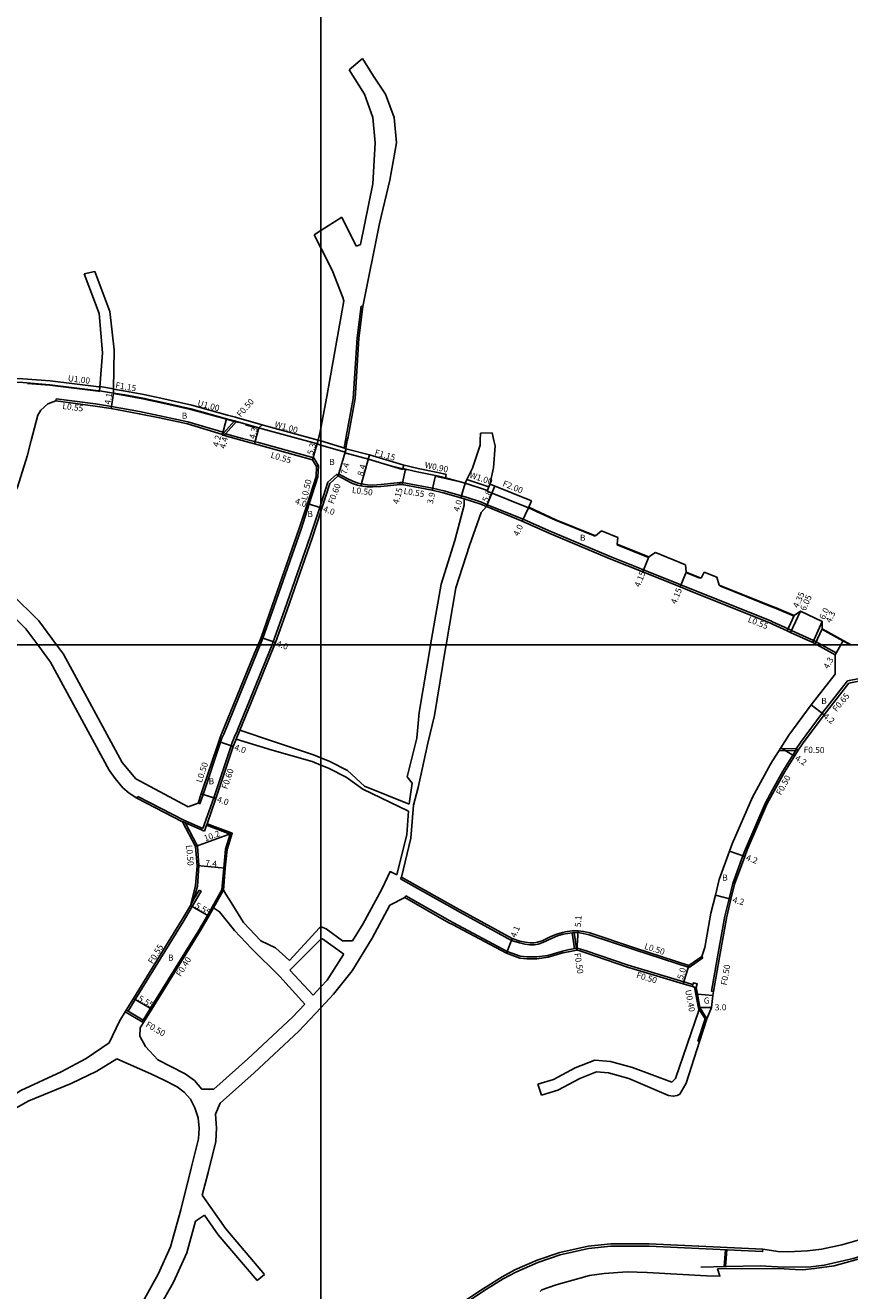
# Model space of a CAD drawing. Units: metres. Extents: x -16000 to -13600, y -81000 to -78000.
# Drawn here: x -15277 to -15062, y -79968 to -79638 of the extents above; entities that cross this region are included whole.
import ezdxf

# ---------------------------------------------------------------- set-up
doc = ezdxf.new("R2010")
doc.units = ezdxf.units.M
doc.header["$LTSCALE"] = 2.5
for name, color, linetype in [('側溝・桝', 7, 'Continuous'), ('図郭', 7, 'Continuous'), ('幅員', 7, 'Continuous'), ('歩道・分離帯・安全施設', 7, 'Continuous'), ('舗装', 7, 'Continuous'), ('道路', 7, 'Continuous')]:
    doc.layers.add(name, color=color, linetype=linetype)

msp = doc.modelspace()

# ---------------------------------------------------------------- linework, layer by layer
at = {"layer": '側溝・桝'}
for points in [[(-15193.59, -79746.76), (-15193.38, -79745.66), (-15191.55, -79735.75), (-15190.53, -79719.98), (-15189.49, -79711.75)], [(-15189.49, -79711.75), (-15189, -79711.81)], [(-15257.64, -79732.79), (-15257.87, -79732.76), (-15270.57, -79731.19), (-15277.67, -79730.65), (-15280.4, -79730.54), (-15286.17, -79730.52), (-15296.61, -79730.89)], [(-15254.04, -79733.22), (-15257.62, -79732.64)], [(-15269.04, -79735.86), (-15269.11, -79736.41)], [(-15225.22, -79744.68), (-15234.66, -79741.87), (-15241.94, -79740.29), (-15247.25, -79739.21), (-15254.62, -79737.89), (-15258.77, -79737.21), (-15269.04, -79735.86)], [(-15254.06, -79734.39), (-15257.72, -79733.79)], [(-15222.24, -79740.65), (-15224.29, -79740.11), (-15233.6, -79737.54), (-15240.95, -79735.86), (-15246.17, -79734.73), (-15250.92, -79733.88), (-15254.04, -79733.38)], [(-15225.62, -79745.13), (-15225.26, -79744.72), (-15222.5, -79741.62)], [(-15225.23, -79745.44), (-15224.82, -79744.98), (-15221.96, -79741.76)], [(-15215.31, -79742.61), (-15221.69, -79740.79), (-15222.24, -79740.65)], [(-15220.39, -79746.23), (-15224.82, -79744.98)], [(-15201.22, -79747.55), (-15215.28, -79743.66), (-15216.19, -79743.4)], [(-15218.29, -79746.76), (-15220.39, -79746.23)], [(-15216.22, -79747.29), (-15218.29, -79746.76)], [(-15201.22, -79747.55), (-15200, -79747.92)], [(-15200.65, -79746.67), (-15200.33, -79746.76), (-15200, -79746.86)], [(-15200, -79746.86), (-15193.45, -79748.8)], [(-15200, -79747.92), (-15193.64, -79749.79)], [(-15193.94, -79748.66), (-15193.59, -79746.76)], [(-15201.82, -79751.28), (-15200.57, -79753.3), (-15201.09, -79753.52)], [(-15193.69, -79749.98), (-15187.55, -79751.58), (-15178.69, -79754.25), (-15178.38, -79753.15)], [(-15200.57, -79753.3), (-15200.73, -79756.2)], [(-15195.45, -79755.98), (-15195.85, -79755.53), (-15198.12, -79757.57)], [(-15195.2, -79755.55), (-15195.45, -79755.98)], [(-15179.4, -79757.74), (-15180.1, -79757.76), (-15184.34, -79758.24), (-15186.45, -79758.34), (-15187.88, -79758.27), (-15189.46, -79758.06), (-15190.26, -79757.89), (-15191.5, -79757.46), (-15193.33, -79756.58), (-15195.2, -79755.55)], [(-15167.49, -79756.47), (-15168.14, -79756.3), (-15170.1, -79755.89), (-15174.84, -79754.9), (-15178.62, -79754.01)], [(-15215.83, -79800), (-15215.12, -79798.26), (-15212.17, -79789.95), (-15205.16, -79769.87), (-15203.03, -79763.27), (-15200.73, -79756.2)], [(-15200, -79763.35), (-15198.12, -79757.57)], [(-15170.84, -79759.15), (-15178.77, -79757.68), (-15179.4, -79757.69)], [(-15179.4, -79757.69), (-15179.4, -79757.78), (-15179.4, -79758.24)], [(-15162.41, -79761.41), (-15163.29, -79761.15), (-15167.94, -79759.87), (-15170.84, -79759.15)], [(-15162.32, -79757.84), (-15156.54, -79759.76)], [(-15161.89, -79756.93), (-15156.17, -79758.83)], [(-15156.62, -79759.94), (-15156.17, -79758.83), (-15155.9, -79758.19)], [(-15162.57, -79761.93), (-15158.3, -79763.36), (-15156.8, -79763.97)], [(-15162.41, -79761.41), (-15162.39, -79761.41), (-15158.1, -79762.84), (-15156.8, -79763.38), (-15156.6, -79763.46)], [(-15145.85, -79764.31), (-15156.62, -79759.94)], [(-15212.71, -79800), (-15212.38, -79799.21), (-15209.45, -79790.96), (-15202.77, -79771.78), (-15200.28, -79764.2), (-15200, -79763.35)], [(-15156.6, -79763.46), (-15147.24, -79767.26)], [(-15082.16, -79793.97), (-15082.65, -79793.74), (-15102.03, -79786.02), (-15106.1, -79784.36), (-15115.8, -79780.43), (-15124.14, -79777.13), (-15140.04, -79770.46), (-15145.28, -79768.13), (-15147.24, -79767.26)], [(-15069.4, -79800), (-15070.78, -79799.24), (-15071.48, -79798.89), (-15077.23, -79796.24), (-15078.13, -79795.83), (-15082.16, -79793.97)], [(-15225.31, -79823.26), (-15221.4, -79813.65), (-15216.8, -79802.37), (-15215.83, -79800)], [(-15221.63, -79822), (-15218.72, -79814.76), (-15214.08, -79803.4), (-15212.71, -79800)], [(-15065.55, -79802.12), (-15069.4, -79800)], [(-15065.55, -79802.12), (-15065.82, -79802.61)], [(-15056.77, -79808.23), (-15062.67, -79809.4)], [(-15076.05, -79827.11), (-15074.91, -79825.45), (-15069.26, -79817.82), (-15062.67, -79809.4)], [(-15231.51, -79841.45), (-15230.69, -79839.03), (-15226.14, -79825.38), (-15225.78, -79824.36), (-15225.31, -79823.26)], [(-15230.73, -79847.87), (-15227.92, -79839.88), (-15223.39, -79826.29), (-15223.08, -79825.42), (-15222.64, -79824.39)], [(-15222.64, -79824.39), (-15222.47, -79823.99), (-15221.84, -79822.51), (-15221.63, -79822)], [(-15222.09, -79824.62), (-15221.08, -79822.24)], [(-15080.48, -79827.53), (-15076.18, -79827.61)], [(-15080.18, -79827.03), (-15076.05, -79827.11)], [(-15076.9, -79828.76), (-15076.76, -79828.54), (-15076.18, -79827.61), (-15075.93, -79827.2)], [(-15076.05, -79827.11), (-15075.93, -79827.2), (-15075.51, -79827.47)], [(-15082.16, -79837.83), (-15079.48, -79832.94), (-15076.9, -79828.76)], [(-15096.54, -79881.35), (-15094.62, -79870.71), (-15093.51, -79866.17), (-15092.55, -79862.24), (-15089.92, -79855.01), (-15089.28, -79853.23), (-15084.09, -79841.34), (-15082.16, -79837.83)], [(-15235.74, -79845.72), (-15247.71, -79839.55)], [(-15231.99, -79841.3), (-15231.51, -79841.45)], [(-15236.03, -79846.13), (-15235.93, -79846.18), (-15230.35, -79848.58)], [(-15235.74, -79845.72), (-15230.73, -79847.87)], [(-15233.08, -79866.34), (-15232.19, -79862.89), (-15231.78, -79857.55), (-15232.18, -79852.47), (-15235.3, -79846.45)], [(-15230.35, -79848.58), (-15229.88, -79847.25), (-15229.67, -79846.65)], [(-15229.8, -79847.03), (-15223.59, -79849.37), (-15224.85, -79853.3), (-15225.31, -79858.18), (-15225.81, -79863.85)], [(-15178.99, -79860.57), (-15179.24, -79861)], [(-15179.24, -79861), (-15164.92, -79869.02), (-15163.59, -79869.74)], [(-15250.27, -79895.51), (-15248.41, -79892.48), (-15235.87, -79872.18), (-15231.22, -79864.25), (-15231.68, -79863.94)], [(-15234.01, -79867.92), (-15233.39, -79866.86), (-15233.24, -79866.6), (-15231.68, -79863.94)], [(-15228.32, -79868.39), (-15225.81, -79863.85)], [(-15227.97, -79868.59), (-15225.46, -79864.04), (-15225.41, -79863.97)], [(-15177.85, -79865.43), (-15178.1, -79865.87)], [(-15177.85, -79865.43), (-15166.33, -79871.99), (-15165.42, -79872.48)], [(-15246.2, -79898.45), (-15246.55, -79898.25), (-15246.29, -79897.82), (-15244.39, -79894.73), (-15231.93, -79874.56), (-15229.58, -79870.55), (-15228.32, -79868.39)], [(-15163.59, -79869.74), (-15150.25, -79877.05)], [(-15165.42, -79872.48), (-15151.4, -79879.93), (-15148.01, -79881.2)], [(-15129.97, -79875.56), (-15131.57, -79875.21), (-15132.92, -79875.03), (-15134.35, -79875.05), (-15135.65, -79875.21), (-15136.81, -79875.45), (-15138.23, -79875.85), (-15139.83, -79876.52), (-15142.1, -79877.59), (-15143.33, -79877.99), (-15144.29, -79878.17), (-15145.47, -79878.17), (-15146.78, -79877.99), (-15148.22, -79877.71), (-15150.25, -79877.05)], [(-15133.82, -79879.21), (-15134.46, -79875.06)], [(-15133.32, -79879.13), (-15133.96, -79875.04)], [(-15129.97, -79875.56), (-15118.1, -79879.55), (-15103.93, -79884.1)], [(-15148.01, -79881.2), (-15146.28, -79881.37), (-15143.69, -79881.32), (-15140.82, -79880.95), (-15136.97, -79879.82), (-15135.53, -79879.5), (-15133.24, -79879.11)], [(-15131.05, -79879.68), (-15119.83, -79883.52), (-15105.32, -79887.86), (-15103.29, -79888.46), (-15102.94, -79888.57)], [(-15100.65, -79881.21), (-15100.36, -79881.62)], [(-15103.93, -79884.1), (-15100.36, -79881.62)], [(-15097.6, -79890.38), (-15098.1, -79890.3), (-15096.63, -79881.87), (-15096.54, -79881.35)], [(-15102.56, -79889.2), (-15101.52, -79894.68)], [(-15246.55, -79898.25), (-15251.01, -79895.66)], [(-15246.29, -79897.82), (-15250.27, -79895.51), (-15250.74, -79895.23)], [(-15101.63, -79903.28), (-15099.79, -79897.51)], [(-15101.52, -79894.68), (-15101.31, -79895.03)], [(-15101.31, -79895.03), (-15099.79, -79897.51)], [(-15101.14, -79894.54), (-15099.36, -79897.46)], [(-15101.63, -79903.28), (-15101.24, -79903.4)], [(-15094.46, -79957.7), (-15094.79, -79962.1)], [(-15094.47, -79962.09), (-15094.11, -79957.72)]]:
    msp.add_lwpolyline(points, dxfattribs=at)
at = {"layer": '側溝・桝', "flags": 128}
for points in [[(-15216.22, -79747.29), (-15201.82, -79751.28)], [(-15247.94, -79839.99), (-15247.71, -79839.55)], [(-15133.24, -79879.11), (-15132.3, -79879.3), (-15131.05, -79879.68)], [(-15084.75, -79957.58), (-15084.8, -79958.18), (-15114.35, -79956.72), (-15124.34, -79956.74), (-15130.19, -79957.39), (-15137.53, -79959.01), (-15143.37, -79961.01), (-15149.11, -79963.51), (-15152.44, -79965.28), (-15157.52, -79968.44), (-15166.3, -79974.27), (-15173.89, -79979.72), (-15177.48, -79982.6), (-15181.14, -79985.66), (-15186.28, -79990.26), (-15189.45, -79993.33), (-15193.14, -79997.09)]]:
    msp.add_lwpolyline(points, dxfattribs=at)
at = {"layer": '側溝・桝'}
msp.add_lwpolyline([(-15102.13, -79889.33), (-15101.84, -79888.38), (-15102.8, -79888.09), (-15102.94, -79888.57), (-15103.08, -79889.05), (-15102.56, -79889.2)], close=True, dxfattribs=at)
at = {"layer": '図郭'}
for points in [[(-16000, -79800), (-15200, -79800), (-15200, -79200), (-16000, -79200)], [(-15200, -79800), (-14400, -79800), (-14400, -79200), (-15200, -79200)], [(-16000, -80400), (-15200, -80400), (-15200, -79800), (-16000, -79800)], [(-15200, -80400), (-14400, -80400), (-14400, -79800), (-15200, -79800)]]:
    msp.add_lwpolyline(points, close=True, dxfattribs=at)
at = {"layer": '幅員'}
for points in [[(-15254.06, -79734.39), (-15254.71, -79738.43)], [(-15224.55, -79741.07), (-15225.68, -79745.33)], [(-15225.62, -79745.13), (-15224.55, -79741.07)], [(-15200.65, -79746.67), (-15202.17, -79751.75)], [(-15193.37, -79748.88), (-15195.45, -79755.98)], [(-15187.26, -79750.46), (-15189.54, -79758.55)], [(-15170.1, -79755.89), (-15170.95, -79759.69)], [(-15162.32, -79757.84), (-15163.45, -79761.68)], [(-15156.8, -79763.97), (-15154.62, -79758.59)], [(-15200, -79764.29), (-15203.5, -79763.12)], [(-15199.71, -79764.39), (-15200, -79764.29)], [(-15145.77, -79764.14), (-15147.45, -79767.77)], [(-15114.45, -79777.09), (-15116, -79780.94)], [(-15104.75, -79781.02), (-15106.3, -79784.87)], [(-15077.46, -79796.74), (-15074.93, -79791.25)], [(-15078.36, -79796.33), (-15076.54, -79792.37)], [(-15071.71, -79799.38), (-15069.2, -79793.93)], [(-15215.59, -79798.08), (-15211.82, -79799.42)], [(-15071.04, -79799.73), (-15069.24, -79795.82)], [(-15065.82, -79802.61), (-15064.39, -79800)], [(-15064.39, -79800), (-15063.76, -79798.83)], [(-15068.74, -79818.21), (-15072.08, -79815.66)], [(-15226.62, -79825.22), (-15222.82, -79826.49)], [(-15080.04, -79826.82), (-15076.47, -79829.03)], [(-15227.35, -79840.08), (-15231.17, -79838.88)], [(-15232.67, -79852.61), (-15223.09, -79849.13)], [(-15093.4, -79853.75), (-15089.45, -79855.18)], [(-15232.28, -79857.55), (-15224.91, -79858.21)], [(-15229.23, -79870.74), (-15234.01, -79867.92)], [(-15097.1, -79865.29), (-15093.02, -79866.29)], [(-15132.89, -79874.53), (-15133.25, -79879.62)], [(-15150.05, -79876.59), (-15151.61, -79880.39)], [(-15104.01, -79883.55), (-15105.46, -79888.34)], [(-15244.05, -79894.94), (-15248.88, -79892.19)], [(-15101.14, -79894.54), (-15098.14, -79894.51)]]:
    msp.add_lwpolyline(points, dxfattribs=at)
at = {"layer": '幅員', "flags": 128}
for points in [[(-15216.19, -79743.4), (-15217.25, -79747.6)], [(-15177.88, -79754.18), (-15178.81, -79758.23)]]:
    msp.add_lwpolyline(points, dxfattribs=at)
at = {"layer": '歩道・分離帯・安全施設'}
for points in [[(-15257.74, -79733.92), (-15258.03, -79733.88), (-15270.68, -79732.32), (-15276.51, -79731.87)], [(-15221.4, -79742.04), (-15221.99, -79741.88), (-15222.53, -79741.74), (-15224.59, -79741.2), (-15233.88, -79738.64), (-15241.19, -79736.97), (-15246.43, -79735.83), (-15251.13, -79734.99), (-15254.08, -79734.51)], [(-15217.12, -79743.31), (-15219.65, -79742.64)], [(-15177.53, -79754.4), (-15181.36, -79753.41)], [(-15164.77, -79757.27), (-15168.17, -79756.42), (-15169.8, -79756.08)], [(-15128.45, -79771.63), (-15138.76, -79767.52), (-15145.82, -79764.26)], [(-15114.42, -79777.24), (-15114.5, -79777.21), (-15122.72, -79773.91), (-15122.8, -79773.88)], [(-15101.11, -79782.59), (-15104.81, -79781.11)], [(-15082.16, -79790.15), (-15095.95, -79784.65)], [(-15076.52, -79792.52), (-15081.26, -79790.51), (-15082.16, -79790.15)], [(-15061.93, -79800), (-15063.82, -79798.94), (-15069.37, -79795.9)]]:
    msp.add_lwpolyline(points, dxfattribs=at)
at = {"layer": '歩道・分離帯・安全施設', "flags": 128}
for points in [[(-15100.91, -79962.21), (-15094.19, -79962.09), (-15085.42, -79961.86), (-15079.39, -79962.23), (-15072.19, -79962.15), (-15068.74, -79961.73), (-15061.19, -79959.98), (-15048.66, -79956.19)], [(-15142.37, -79968.17), (-15138.59, -79966.85), (-15129.91, -79964.44), (-15126.1, -79963.86), (-15120.11, -79963.46), (-15114.9, -79963.6), (-15099.43, -79964.53)]]:
    msp.add_lwpolyline(points, dxfattribs=at)
at = {"layer": '舗装'}
for points in [[(-15257.72, -79733.79), (-15254.06, -79734.39)], [(-15101.79, -79891.1), (-15097.74, -79891.43)]]:
    msp.add_lwpolyline(points, dxfattribs=at)
at = {"layer": '道路'}
for points in [[(-15192.57, -79650.12), (-15189.12, -79647.18)], [(-15189.68, -79695.61), (-15186.46, -79679.83), (-15185.8, -79669.16), (-15186.41, -79662.53), (-15188.62, -79656.45), (-15192.57, -79650.12)], [(-15189, -79711.81), (-15184.7, -79690.17), (-15182.01, -79678.86), (-15180.29, -79669.16), (-15180.9, -79662.53), (-15183.12, -79656.45), (-15186.22, -79651.77), (-15189.12, -79647.18)], [(-15200, -79692), (-15194.54, -79688.52)], [(-15189.68, -79695.61), (-15190.66, -79696.05), (-15190.99, -79695.69), (-15194.54, -79688.52)], [(-15201.75, -79693.11), (-15200, -79692)], [(-15201.75, -79693.11), (-15200, -79696.54)], [(-15200, -79696.54), (-15197.05, -79702.33), (-15194.26, -79709.46), (-15194.02, -79710.36)], [(-15261.74, -79703.24), (-15258.96, -79702.67)], [(-15254.06, -79734.39), (-15254.04, -79733.38), (-15253.85, -79723.12), (-15255.02, -79713.08), (-15258.96, -79702.67)], [(-15257.72, -79733.79), (-15257.64, -79732.79), (-15256.91, -79723.92), (-15257.8, -79713.65), (-15261.74, -79703.24)], [(-15194.02, -79710.36), (-15198.42, -79735.22), (-15200, -79743.52)], [(-15189, -79711.81), (-15190.04, -79720.03), (-15191.05, -79735.82), (-15192.89, -79745.75), (-15193.08, -79746.76)], [(-15257.72, -79733.79), (-15258.01, -79733.75), (-15270.67, -79732.19), (-15277.73, -79731.65), (-15280.42, -79731.54), (-15286.16, -79731.52), (-15296.57, -79731.89)], [(-15222.5, -79741.62), (-15224.55, -79741.07), (-15233.85, -79738.51), (-15241.16, -79736.84), (-15246.4, -79735.7), (-15251.11, -79734.86), (-15254.06, -79734.39)], [(-15269.11, -79736.41), (-15271.19, -79737.21), (-15272.97, -79738.84), (-15273.8, -79740.17)], [(-15220.53, -79746.76), (-15225.23, -79745.44), (-15225.68, -79745.33), (-15225.62, -79745.13), (-15234.79, -79742.4), (-15242.05, -79740.83), (-15247.35, -79739.75), (-15254.71, -79738.43), (-15258.85, -79737.76), (-15269.11, -79736.41)], [(-15273.8, -79740.17), (-15275.5, -79746.77)], [(-15216.19, -79743.4), (-15221.96, -79741.76), (-15222.5, -79741.62)], [(-15200.65, -79746.67), (-15215.01, -79742.7), (-15215.31, -79742.61)], [(-15200, -79743.52), (-15200.17, -79744.39), (-15200.65, -79746.67)], [(-15158.37, -79744.83), (-15158.42, -79746.76)], [(-15158.37, -79744.83), (-15155.33, -79744.73)], [(-15155.33, -79744.73), (-15154.86, -79746.76)], [(-15275.5, -79746.77), (-15276.54, -79750.81), (-15279.12, -79758.88), (-15282.3, -79764.83), (-15289.91, -79776.83)], [(-15216.36, -79747.82), (-15220.53, -79746.76)], [(-15216.36, -79747.82), (-15202.17, -79751.75), (-15201.09, -79753.52)], [(-15193.08, -79746.76), (-15193.45, -79748.8), (-15193.64, -79749.79)], [(-15193.47, -79748.86), (-15187.26, -79750.46)], [(-15158.42, -79746.76), (-15158.44, -79747.91), (-15160.46, -79753.97), (-15161.89, -79756.92), (-15162.32, -79757.84)], [(-15154.86, -79746.76), (-15154.55, -79748.08), (-15154.95, -79753.85), (-15155.9, -79758.19)], [(-15167.26, -79755.6), (-15167.93, -79755.42), (-15169.92, -79755.01), (-15174.64, -79754.02), (-15178.63, -79753.09), (-15187.26, -79750.46)], [(-15201.09, -79753.52), (-15201.23, -79756.11)], [(-15178.38, -79753.15), (-15178.62, -79754.02)], [(-15167.26, -79755.6), (-15167.49, -79756.47)], [(-15203.5, -79763.12), (-15201.23, -79756.11)], [(-15200, -79765.28), (-15199.71, -79764.39), (-15197.61, -79757.92)], [(-15162.32, -79757.84), (-15167.49, -79756.47)], [(-15145.02, -79762.49), (-15155.86, -79758.09)], [(-15171.4, -79800), (-15168.64, -79784.16), (-15165.04, -79772.83), (-15162.63, -79763.57), (-15162.57, -79761.93)], [(-15162.57, -79761.93), (-15163.45, -79761.68), (-15168.09, -79760.4), (-15170.95, -79759.69)], [(-15145.85, -79764.31), (-15145.02, -79762.49)], [(-15216.37, -79800), (-15215.59, -79798.08), (-15212.64, -79789.79), (-15205.64, -79769.71), (-15203.5, -79763.12)], [(-15212.06, -79800), (-15211.82, -79799.42), (-15208.88, -79791.16), (-15202.2, -79771.97), (-15200, -79765.28)], [(-15167.34, -79800), (-15164.75, -79785.11), (-15161.25, -79774.11), (-15158.2, -79765.49), (-15156.8, -79763.97)], [(-15156.8, -79763.97), (-15147.45, -79767.77)], [(-15128.32, -79771.54), (-15138.71, -79767.4), (-15145.77, -79764.14)], [(-15082.16, -79794.58), (-15082.87, -79794.25), (-15102.24, -79786.53), (-15106.3, -79784.87), (-15116, -79780.94), (-15124.35, -79777.64), (-15140.25, -79770.96), (-15147.45, -79767.77)], [(-15126.78, -79770.32), (-15128.32, -79771.54)], [(-15122.53, -79772.01), (-15126.78, -79770.32)], [(-15122.67, -79773.79), (-15122.53, -79772.01)], [(-15114.45, -79777.09), (-15122.67, -79773.79)], [(-15112.72, -79775.95), (-15114.45, -79777.09)], [(-15112.72, -79775.95), (-15104.85, -79779.12)], [(-15268.94, -79800), (-15273.56, -79793.73), (-15280.73, -79786.61), (-15287.5, -79781.79), (-15289.79, -79779.8)], [(-15104.75, -79781.02), (-15104.85, -79779.12)], [(-15100.78, -79782.59), (-15104.75, -79781.02)], [(-15100.05, -79781.05), (-15100.78, -79782.59)], [(-15096.68, -79782.39), (-15100.05, -79781.05)], [(-15096.13, -79784.44), (-15096.68, -79782.39)], [(-15082.16, -79790.01), (-15096.13, -79784.44)], [(-15273.8, -79800), (-15276.9, -79795.79), (-15284.78, -79788.1), (-15285.88, -79790.04)], [(-15061.67, -79800), (-15063.76, -79798.83), (-15069.24, -79795.82), (-15069.2, -79793.93), (-15074.93, -79791.25), (-15076.54, -79792.37), (-15081.21, -79790.39), (-15082.16, -79790.01)], [(-15070.54, -79800), (-15071.04, -79799.73), (-15071.71, -79799.38), (-15077.46, -79796.74), (-15078.36, -79796.33), (-15082.16, -79794.58)], [(-15253.64, -79834.84), (-15255.16, -79832.69), (-15270.47, -79804.52), (-15273.8, -79800)], [(-15234.61, -79842.27), (-15248.22, -79834.91), (-15251.82, -79830.63), (-15267.12, -79802.46), (-15268.94, -79800)], [(-15225.77, -79823.06), (-15221.86, -79813.46), (-15217.26, -79802.19), (-15216.37, -79800)], [(-15221.08, -79822.24), (-15218.17, -79814.99), (-15213.53, -79803.63), (-15212.06, -79800)], [(-15174.96, -79824.32), (-15174.3, -79817.68), (-15171.42, -79800.13), (-15171.4, -79800)], [(-15172.05, -79825.62), (-15170.37, -79818.46), (-15167.49, -79800.83), (-15167.34, -79800)], [(-15065.82, -79802.61), (-15070.54, -79800)], [(-15065.82, -79802.61), (-15065.81, -79807.61)], [(-15082.16, -79830.24), (-15080.48, -79827.53), (-15080.18, -79827.03), (-15080.04, -79826.82), (-15077.9, -79823.53), (-15072.08, -79815.66), (-15065.81, -79807.61)], [(-15082.16, -79838.87), (-15079.05, -79833.19), (-15076.47, -79829.03), (-15075.51, -79827.47), (-15074.38, -79825.83), (-15068.74, -79818.21), (-15062.32, -79809.99)], [(-15056.73, -79808.89), (-15062.32, -79809.99)], [(-15231.99, -79841.3), (-15231.17, -79838.88), (-15226.62, -79825.22), (-15226.25, -79824.18), (-15225.77, -79823.06)], [(-15229.67, -79846.65), (-15227.35, -79840.08), (-15222.82, -79826.49), (-15222.52, -79825.64), (-15222.09, -79824.62)], [(-15200, -79831.35), (-15202.25, -79830.45), (-15212.66, -79827.49), (-15222.09, -79824.62)], [(-15200, -79829.46), (-15201.89, -79828.7), (-15212.04, -79825.32), (-15221.08, -79822.24)], [(-15174.96, -79824.32), (-15177.47, -79834.38), (-15176.2, -79836.08)], [(-15172.05, -79825.62), (-15174.64, -79837.19)], [(-15176.95, -79841.56), (-15188.59, -79836.82), (-15193.05, -79832.74), (-15197.66, -79830.4), (-15200, -79829.46)], [(-15177.1, -79843.39), (-15189, -79837.6), (-15193.41, -79834.49), (-15198.02, -79832.15), (-15200, -79831.35)], [(-15099.85, -79878.87), (-15098.24, -79869.94), (-15097.1, -79865.29), (-15096.09, -79861.16), (-15093.4, -79853.75), (-15092.72, -79851.86), (-15087.41, -79839.71), (-15082.68, -79831.08), (-15082.16, -79830.24)], [(-15247.94, -79839.99), (-15249.95, -79838.69), (-15251.61, -79837.24), (-15253.64, -79834.84)], [(-15178.99, -79860.57), (-15176.5, -79850.41), (-15175.78, -79841.79), (-15174.64, -79837.19)], [(-15176.95, -79841.56), (-15176.89, -79840.84), (-15176.2, -79836.08)], [(-15236.03, -79846.13), (-15247.94, -79839.99)], [(-15231.99, -79841.3), (-15234.61, -79842.27)], [(-15096.05, -79881.44), (-15094.13, -79870.82), (-15093.02, -79866.29), (-15092.07, -79862.38), (-15089.45, -79855.18), (-15088.82, -79853.42), (-15083.64, -79841.57), (-15082.16, -79838.87)], [(-15180.18, -79859.96), (-15177.6, -79849.46), (-15177.1, -79843.39)], [(-15234.01, -79867.92), (-15232.69, -79862.81), (-15232.28, -79857.55), (-15232.67, -79852.61), (-15236.03, -79846.13)], [(-15180.18, -79859.96), (-15181.92, -79859.11), (-15184.06, -79863.65)], [(-15178.99, -79860.57), (-15164.68, -79868.58), (-15150.05, -79876.59)], [(-15225.41, -79863.97), (-15224.72, -79864.96), (-15223.37, -79867.2), (-15220.15, -79872.41), (-15215.67, -79877.13), (-15211.84, -79878.99), (-15208.12, -79882.31)], [(-15191.75, -79877.12), (-15189.02, -79872.79), (-15184.06, -79863.65)], [(-15251.01, -79895.66), (-15250.74, -79895.23), (-15248.88, -79892.19), (-15236.34, -79871.9), (-15234.01, -79867.92)], [(-15200, -79894.67), (-15196.67, -79891.1), (-15191.78, -79884.98), (-15186.56, -79876.44), (-15181.96, -79867.83)], [(-15181.96, -79867.83), (-15178.1, -79865.87)], [(-15178.1, -79865.87), (-15166.57, -79872.43), (-15165.64, -79872.92), (-15151.61, -79880.39), (-15148.12, -79881.7)], [(-15246.2, -79898.45), (-15244.05, -79894.94), (-15231.58, -79874.76), (-15229.23, -79870.74), (-15227.97, -79868.59)], [(-15227.97, -79868.59), (-15226.38, -79869.57), (-15222.51, -79874.45), (-15218.03, -79879.16), (-15210.68, -79886.48), (-15204.15, -79893.64)], [(-15208.12, -79882.31), (-15200.32, -79873.79), (-15200, -79873.57)], [(-15200, -79873.57), (-15199.89, -79873.49), (-15198.61, -79874.06), (-15194.38, -79877.18), (-15191.75, -79877.12)], [(-15129.83, -79875.08), (-15131.48, -79874.72), (-15132.89, -79874.53), (-15134.38, -79874.55), (-15135.73, -79874.72), (-15136.92, -79874.96), (-15138.4, -79875.38), (-15140.04, -79876.06), (-15142.29, -79877.13), (-15143.45, -79877.51), (-15144.34, -79877.67), (-15145.43, -79877.67), (-15146.7, -79877.49), (-15148.09, -79877.22), (-15150.05, -79876.59)], [(-15200, -79876.73), (-15200.03, -79876.74), (-15208.07, -79884.85)], [(-15193.97, -79880.65), (-15199.52, -79876.62), (-15200, -79876.73)], [(-15129.83, -79875.08), (-15117.94, -79879.07), (-15104.01, -79883.55)], [(-15200, -79889.19), (-15198.33, -79887.4), (-15194.04, -79880.75), (-15193.97, -79880.65)], [(-15148.12, -79881.7), (-15146.3, -79881.87), (-15143.65, -79881.82), (-15140.72, -79881.44), (-15136.84, -79880.31), (-15135.43, -79879.99), (-15133.25, -79879.62)], [(-15131.18, -79880.17), (-15119.98, -79883.99), (-15105.46, -79888.34), (-15103.44, -79888.94), (-15103.08, -79889.05), (-15102.56, -79889.2), (-15102.13, -79889.33)], [(-15104.01, -79883.55), (-15100.65, -79881.21)], [(-15100.65, -79881.21), (-15099.85, -79878.87)], [(-15098.14, -79894.51), (-15097.74, -79891.43), (-15097.6, -79890.38), (-15096.05, -79881.44)], [(-15208.07, -79884.85), (-15202.02, -79891.36)], [(-15202.02, -79891.36), (-15200, -79889.19)], [(-15102.13, -79889.33), (-15101.79, -79891.1), (-15101.14, -79894.54)], [(-15227.9, -79915.81), (-15219.05, -79907.9), (-15207.35, -79897.05), (-15204.15, -79893.64)], [(-15255.21, -79903.76), (-15252.53, -79898.14), (-15251.01, -79895.66)], [(-15226.24, -79919.51), (-15217.39, -79911.6), (-15205.69, -79900.75), (-15200, -79894.67)], [(-15143.37, -79914.55), (-15139.35, -79913.3), (-15133.68, -79910.29), (-15128.51, -79908.25), (-15124.44, -79908.61), (-15118.68, -79910.18), (-15108.48, -79913.99), (-15107.46, -79913.05), (-15101.41, -79895.31), (-15101.31, -79895.03), (-15101.14, -79894.54)], [(-15142.48, -79917.41), (-15138.19, -79916.08), (-15132.42, -79913.02), (-15128.07, -79911.3), (-15124.97, -79911.58), (-15119.68, -79913.01), (-15109.36, -79917.44), (-15108.06, -79917.69), (-15107.07, -79917.48), (-15106.38, -79917.17), (-15104.7, -79914.27), (-15101.24, -79903.4), (-15099.36, -79897.46), (-15098.14, -79894.51)], [(-15247.19, -79901.99), (-15247.09, -79899.8), (-15246.2, -79898.45)], [(-15255.21, -79903.76), (-15261.16, -79907.86), (-15267.73, -79911.29), (-15278.25, -79916.17), (-15284.94, -79920.36), (-15295.6, -79930.63)], [(-15242.49, -79908.22), (-15245.75, -79904.68), (-15247.19, -79901.99)], [(-15253.18, -79907.93), (-15258.41, -79911.15), (-15265.07, -79914.38), (-15276.16, -79918.88), (-15282.83, -79922.59), (-15293.49, -79932.85)], [(-15244.29, -79911.79), (-15253.18, -79907.93)], [(-15231, -79915.81), (-15232.94, -79913.58), (-15235.4, -79911.82), (-15239.11, -79909.92), (-15242.49, -79908.22)], [(-15234, -79918.44), (-15235.65, -79916.57), (-15237.49, -79915.25), (-15240.88, -79913.51), (-15244.29, -79911.79)], [(-15231, -79915.81), (-15227.9, -79915.81)], [(-15143.37, -79914.55), (-15142.48, -79917.41)], [(-15234, -79918.44), (-15232.83, -79920.73), (-15231.94, -79923.3), (-15231.73, -79925.99), (-15231.88, -79928.81), (-15233.77, -79936.42), (-15236.52, -79947.27), (-15239.17, -79956.93), (-15242.44, -79964.09), (-15246.01, -79970.53), (-15252.26, -79981.67), (-15260.7, -79999.04), (-15264.58, -80007.33), (-15266.93, -80010.78), (-15270.84, -80014.63), (-15275.99, -80018.37), (-15281.24, -80021.51)], [(-15227.5, -79922.38), (-15226.24, -79919.51)], [(-15227.5, -79922.38), (-15227.21, -79925.94), (-15227.41, -79929.49), (-15229.41, -79937.53), (-15230.91, -79943.47)], [(-15230.91, -79943.47), (-15224.74, -79952.23), (-15214.64, -79964.14)], [(-15232.67, -79950.25), (-15234.93, -79958.47), (-15238.42, -79966.11), (-15242.11, -79972.77), (-15248.27, -79983.76), (-15256.64, -80000.98), (-15260.66, -80009.57), (-15263.46, -80013.68), (-15267.93, -80018.07), (-15273.5, -80022.12), (-15278.3, -80024.99)], [(-15232.67, -79950.25), (-15230.3, -79948.68)], [(-15230.3, -79948.68), (-15226.72, -79953.76), (-15216.55, -79965.75)], [(-15216.55, -79965.75), (-15214.64, -79964.14)]]:
    msp.add_lwpolyline(points, dxfattribs=at)
at = {"layer": '道路', "flags": 128}
for points in [[(-15216.19, -79743.4), (-15215.31, -79742.61)], [(-15195.45, -79755.98), (-15197.61, -79757.92)], [(-15170.95, -79759.69), (-15178.81, -79758.23), (-15180.07, -79758.26), (-15184.3, -79758.74), (-15186.45, -79758.84), (-15187.92, -79758.77), (-15189.54, -79758.55), (-15190.4, -79758.37), (-15191.69, -79757.92), (-15193.57, -79757.02), (-15195.45, -79755.98)], [(-15229.67, -79846.65), (-15223.09, -79849.13), (-15224.45, -79853.38), (-15224.91, -79858.21), (-15225.41, -79863.97)], [(-15133.25, -79879.62), (-15132.42, -79879.79), (-15131.18, -79880.17)], [(-15099.43, -79964.53), (-15095.92, -79964.62), (-15096.5, -79962.7), (-15080.66, -79962.6), (-15076.31, -79962.88), (-15074.29, -79962.93), (-15071.23, -79962.61), (-15066.15, -79961.87), (-15059.89, -79960.18), (-15052.48, -79957.94), (-15047.75, -79956.55), (-15041.26, -79954.94), (-15034.74, -79953.18), (-15024.94, -79950.05), (-15020.92, -79949.07), (-15012.9, -79947.09), (-15007.74, -79945.88), (-15004.63, -79944.42)], [(-15049.78, -79952.3), (-15056.83, -79954.34), (-15064.12, -79956.45), (-15069.45, -79957.57), (-15073.04, -79957.98), (-15078.13, -79958.2), (-15080.82, -79958.12), (-15084.75, -79957.58), (-15114.34, -79956.12), (-15124.38, -79956.14), (-15130.29, -79956.8), (-15137.69, -79958.43), (-15143.59, -79960.45), (-15149.38, -79962.97), (-15152.74, -79964.76), (-15157.84, -79967.93), (-15166.64, -79973.77), (-15174.25, -79979.25), (-15177.86, -79982.14), (-15181.53, -79985.2), (-15186.68, -79989.82), (-15189.88, -79992.91), (-15193.52, -79996.73)], [(-15099.43, -79964.53), (-15114.9, -79963.6), (-15120.11, -79963.46), (-15126.1, -79963.86), (-15129.91, -79964.44), (-15138.59, -79966.85), (-15142.37, -79968.17)], [(-15142.78, -79968.56), (-15142.37, -79968.17)]]:
    msp.add_lwpolyline(points, dxfattribs=at)

# ---------------------------------------------------------------- texts
at = {"layer": '側溝・桝'}
for s, rotation, p in [('U1.00', 352.9708, (-15266.04, -79731.26)), ('F1.15', 350.822, (-15253.66, -79733.07)), ('F0.50', 48.3788, (-15220.9, -79740.77)), ('L0.55', 352.4981, (-15267.45, -79738.49)), ('U1.00', 345.2059, (-15232.28, -79737.66)), ('W1.00', 344.5116, (-15212.18, -79743.22)), ('F1.15', 344, (-15186.07, -79750.54)), ('L0.55', 343.3516, (-15213.2, -79751.18)), ('W0.90', 348.201, (-15172.99, -79753.84)), ('W1.00', 341.5876, (-15161.37, -79756.37)), ('L0.50', 76.7108, (-15203.63, -79762.37)), ('F0.60', 69.4286, (-15196.67, -79763.42)), ('L0.50', 352.6498, (-15191.95, -79760.39)), ('L0.55', 350.4173, (-15178.49, -79760.61)), ('F2.00', 337.892, (-15152.74, -79758.55)), ('L0.55', 338.2634, (-15088.78, -79793.97)), ('F0.65', 49.9007, (-15065.49, -79817.57)), ('F0.50', 358.9084, (-15074.09, -79828.14)), ('L0.50', 71.5801, (-15231.07, -79836.07)), ('F0.60', 71.5749, (-15224.41, -79837.75)), ('F0.50', 61.2689, (-15079.98, -79839.34)), ('L0.50', 274.5555, (-15235.14, -79852.23)), ('L0.50', 342.1524, (-15115.75, -79879.21)), ('F0.55', 58.2876, (-15243.83, -79883.33)), ('F0.50', 278.8332, (-15133.89, -79880.46)), ('F0.40', 58.5136, (-15236.54, -79886.62)), ('F0.50', 80.1245, (-15094.13, -79888.85)), ('F0.50', 343.3484, (-15117.83, -79886.75)), ('U0.40', 280.6895, (-15104.98, -79890.06)), ('F0.50', 329.8618, (-15245.83, -79899.44))]:
    msp.add_text(s, height=1.6, rotation=rotation, dxfattribs=at).set_placement(p)
at = {"layer": '幅員'}
for s, rotation, p in [('4.1', 80.8043, (-15254.87, -79737.45)), ('4.2', 75.2122, (-15226.69, -79748.5)), ('4.4', 75.2122, (-15224.9, -79748.99)), ('4.3', 75.8001, (-15217.18, -79746.46)), ('5.3', 73.3516, (-15202.08, -79750.6)), ('7.4', 75.2472, (-15193.26, -79755.71)), ('8.4', 74.229, (-15188.99, -79756.13)), ('4.15', 74.229, (-15179.75, -79763.42)), ('4.0', 341.4631, (-15206.86, -79763.19)), ('3.9', 77.365, (-15170.79, -79763.41)), ('4.0', 73.6765, (-15163.92, -79765.41)), ('5.8', 68, (-15156.51, -79762.91)), ('4.0', 341.4631, (-15199.53, -79765.25)), ('4.0', 65.1924, (-15148.44, -79771.83)), ('4.15', 68.098, (-15116.82, -79785.11)), ('4.15', 68.098, (-15107.33, -79789.52)), ('4.35', 65.2772, (-15075.52, -79790.52)), ('6.05', 65.2772, (-15073.63, -79791.28)), ('6.0', 65.2618, (-15068.64, -79793.58)), ('4.3', 65.2618, (-15066.97, -79794.43)), ('4.0', 340.4028, (-15211.72, -79800.31)), ('4.3', 61.3688, (-15067.65, -79806.44)), ('4.2', 322.6448, (-15069.15, -79818.93)), ('4.0', 341.4625, (-15222.7, -79827.38)), ('4.2', 328.2553, (-15076.47, -79829.97)), ('4.0', 342.5517, (-15227.21, -79840.96)), ('10.2', 19.9866, (-15230.14, -79851.27)), ('4.2', 340.0582, (-15089.26, -79856.1)), ('7.4', 354.8262, (-15230.18, -79857.64)), ('5.55', 329.4076, (-15232.97, -79868.42)), ('4.2', 346.2439, (-15092.73, -79867.18)), ('5.1', 85.9826, (-15132.18, -79873.65)), ('4.1', 67.7788, (-15149.14, -79876.48)), ('5.0', 73.1284, (-15105.59, -79887.36)), ('5.55', 330.3428, (-15247.83, -79892.67)), ('3.0', 0.5096, (-15097.24, -79895.3))]:
    msp.add_text(s, height=1.6, rotation=rotation, dxfattribs=at).set_placement(p)
at = {"layer": '舗装'}
for s, p in [('B', (-15236.25, -79741.05)), ('B', (-15197.81, -79753.11)), ('B', (-15203.49, -79766.67)), ('B', (-15132.42, -79772.88)), ('B', (-15069.47, -79815.42)), ('B', (-15229.25, -79836.36)), ('B', (-15095.31, -79861.47)), ('B', (-15239.82, -79882.34)), ('G', (-15100.12, -79893.53))]:
    msp.add_text(s, height=1.6, dxfattribs=at).set_placement(p)

doc.saveas('drawing.dxf')
